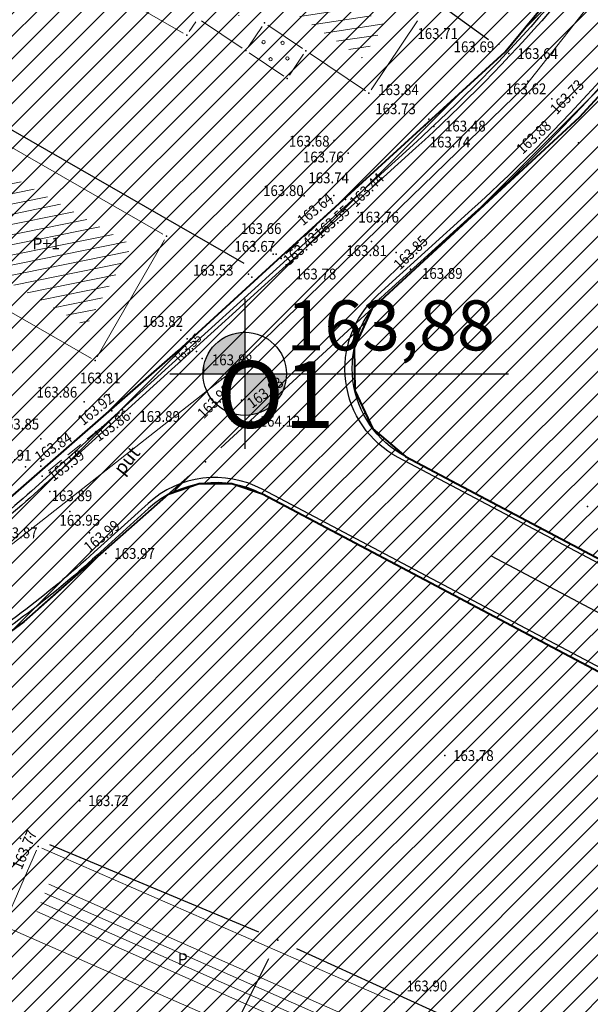
# Model space of a CAD drawing. Units: metres. Extents: x 7527566 to 7528516, y 4822616 to 4823507.
# Drawn here: x 7527989 to 7528024, y 4822966 to 4823025 of the extents above; entities that cross this region are included whole.
import ezdxf
from ezdxf.enums import TextEntityAlignment as Align

# ---------------------------------------------------------------- set-up
doc = ezdxf.new("R2010")
doc.units = ezdxf.units.M
doc.header["$LTSCALE"] = 0.5
doc.header["$PDSIZE"] = -0.01
doc.linetypes.add('CRTICE', pattern=[3, 2, -1])
for name, color, linetype in [('00 regulaciona linija', 5, 'REGULACIONA LINE'), ('101_Parcele_granice', 7, 'Continuous'), ('115_Katastarske_tacke', 7, 'Continuous'), ('116_Katastarske_tacke_objekti', 7, 'Continuous'), ('120_Detaljne_tacke', 7, 'Continuous'), ('130_Detaljne_konstruisane_tacke', 7, 'Continuous'), ('saobracaj sale', 7, 'Continuous')]:
    doc.layers.add(name, color=color, linetype=linetype)
for name, color, linetype, lineweight in [('104_Objekti_granice', 1, 'Continuous', 13), ('106_Objekti_srafure', 1, 'Continuous', 13), ('111_Kanalizacija', 32, 'Continuous', 13), ('121_Detaljne_tacke_kote', 32, 'Continuous', 13), ('124_Geo_tekst', 7, 'Continuous', 13), ('132_Propust', 4, 'CRTICE', 13), ('133_Spratnost', 7, 'Continuous', 13), ('NIVELACIJA ZVONKO', 7, 'Continuous', 30)]:
    doc.layers.add(name, color=color, linetype=linetype, lineweight=lineweight)
doc.layers.add('152_stanovanje_SRAFURA', color=7, linetype='Continuous', lineweight=30, true_color=0xf3e17c)
doc.styles.add('kote', font='geodet__.shx')
doc.styles.add('oznake', font='yusimc.shx')
doc.styles.add('style1', font='txt')
doc.linetypes.add('REGULACIONA LINE', pattern='A,10,-0.5,["RL",Standard,S=2,R=0,X=0,Y=0],-4', length=14.5)

# ---------------------------------------------------------------- blocks, each defined once
blk = doc.blocks.new('T1')
at = {"linetype": 'Continuous'}
blk.add_point((0, 0), dxfattribs=at)
blk.add_attdef('OZN-TAC', (0, 0), '', height=5)

msp = doc.modelspace()

# ---------------------------------------------------------------- hatches: boundary and pattern name
h = msp.add_hatch()
h.set_pattern_fill('ANSI31', color=254, scale=0.3)
h.set_pattern_definition([(45, (3000, 0), (-0.67351920908, 0.67351920908), [])])
h.paths.add_polyline_path([(7527972.68, 4823128.8), (7527970.94, 4823129.45), (7527964.53, 4823133.15), (7527962.872, 4823134.099), (7527951.04, 4823138.44), (7527947.07, 4823139.89), (7527946.255, 4823140.152, 0.073715), (7527937.696, 4823142.19), (7527933.94, 4823143.47), (7527919.58, 4823139.59), (7527914.31, 4823137.5), (7527900.83, 4823133.48), (7527884.87, 4823131.73), (7527871.55, 4823129.98), (7527859.81, 4823129.21), (7527849.05, 4823135.07), (7527851.85, 4823154.11), (7527856.36, 4823177.08), (7527861.63, 4823196.84), (7527864.99, 4823210), (7527865.8, 4823212.82), (7527872.93, 4823237.65), (7527875.68, 4823250.05), (7527880.32, 4823268.91), (7527882.9, 4823277.43), (7527921.19, 4823265.05), (7527940.2, 4823258.85), (7527953.18, 4823252.89), (7527965.18, 4823247.65), (7527979.2, 4823241.31), (7527995.48, 4823233.87), (7528001.01, 4823231.39), (7528002.4, 4823235.16), (7527996.93, 4823237.62), (7527941.39, 4823262.55), (7527928.51, 4823266.61), (7527883.95, 4823280.88), (7527886.54, 4823289.42), (7527889.04, 4823298.44), (7527893.24, 4823313.6), (7527903.37, 4823352.27), (7527908.71, 4823377.76), (7527899.273, 4823379.77), (7527896.69, 4823367.66), (7527894.5, 4823358.87), (7527891.91, 4823348.443), (7527889.97, 4823341.84), (7527886.58, 4823328.82), (7527883.234, 4823315.104), (7527879.887, 4823301.388), (7527874.1, 4823279.89), (7527869.541, 4823262.314), (7527869.311, 4823261.461), (7527868.111, 4823256.999), (7527863.55, 4823239.91), (7527860.82, 4823230.29), (7527858.98, 4823223.8), (7527858.09, 4823220.67), (7527852.88, 4823202.07), (7527851.8, 4823198.22), (7527846.53, 4823176.46), (7527841.8, 4823155.18), (7527839.76, 4823145.5), (7527838.24, 4823134.34), (7527836.6, 4823129), (7527835.821, 4823128.246), (7527832.683, 4823115.009), (7527829.91, 4823100.87), (7527826.94, 4823085.96), (7527824.46, 4823073.5), (7527823.81, 4823071.12), (7527819.014, 4823056.65), (7527813.888, 4823042.304), (7527810.686, 4823033.18), (7527806.161, 4823020.166), (7527802.808, 4823010.049), (7527803.36, 4823009.64), (7527797.93, 4822995.85), (7527796.52, 4822993.04), (7527795.38, 4822990.59), (7527788.89, 4822976.32), (7527785.49, 4822968.62), (7527782.68, 4822962.67), (7527781.44, 4822959.94), (7527772.12, 4822939.48), (7527769.89, 4822935.01), (7527766.58, 4822928.39), (7527770.19, 4822925.91), (7527771.08, 4822921.55), (7527775.39, 4822895.49), (7527779.43, 4822887.22), (7527786.88, 4822861.3), (7527791.82, 4822844.1), (7527792.37, 4822838.47), (7527791.93, 4822823.95), (7527792.48, 4822814.17), (7527789.26, 4822801.24), (7527779.78, 4822768.69), (7527770.569, 4822739.928), (7527781.68, 4822736.37), (7527791.29, 4822762.78), (7527793.72, 4822773.86), (7527798.37, 4822793.66), (7527799.901, 4822802.143), (7527802.74, 4822813.89), (7527803.32, 4822816.29), (7527803.96, 4822824.25), (7527803.49, 4822833.38), (7527802.92, 4822836.97), (7527800.48, 4822852.37), (7527798.87, 4822858.1), (7527797.2, 4822864.07), (7527792.72, 4822880.49), (7527792.73, 4822884.13), (7527794.2, 4822887.63), (7527798.33, 4822891.3), (7527803.55, 4822893.56), (7527806.89, 4822894.07), (7527823.27, 4822896.57), (7527831.266, 4822897.674, -0.033675), (7527877.295, 4822901.008), (7527947.082, 4822901.356), (7527975.744, 4822901.499), (7527983.896, 4822901.318), (7527998.74, 4822899.53), (7528003.95, 4822898.94), (7528023.51, 4822893.57, -0.141493), (7528033.166, 4822887.813), (7528062.948, 4822859.554, -0.028219), (7528068.592, 4822853.56), (7528081.005, 4822838.785, 0.060012), (7528089.215, 4822831.105), (7528089.99, 4822830.35), (7528101.15, 4822823.25), (7528124.92, 4822808.61), (7528135.673, 4822801.577), (7528145.66, 4822805.28), (7528153.82, 4822810.035), (7528140.082, 4822813.105), (7528140.714, 4822814.758), (7528136.978, 4822816.187), (7528135.22, 4822815.96), (7528131.13, 4822815.97), (7528123.98, 4822818.3), (7528120.79, 4822820.13), (7528108.93, 4822827.21), (7528107.87, 4822827.69), (7528099.32, 4822833.05), (7528094.64, 4822835.84), (7528089.31, 4822839.83), (7528084.71, 4822845.19), (7528073.951, 4822858.063), (7528070.951, 4822861.435), (7528067.766, 4822864.632), (7528056.479, 4822875.343), (7528045.191, 4822886.053), (7528044.68, 4822887.15), (7528039.89, 4822892.99), (7528038.46, 4822893.08), (7528032.87, 4822897.95), (7528027.58, 4822900.02), (7528022.315, 4822901.73), (7528014.31, 4822904.01), (7528007.96, 4822905.84), (7527996.81, 4822907.71), (7527984.31, 4822908.75), (7527978.82, 4822909.25), (7527973.34, 4822908.75), (7527963.39, 4822909), (7527958.31, 4822908.98), (7527954.915, 4822908.395), (7527931.381, 4822908.278), (7527929.266, 4822909.878), (7527928.095, 4822912.256), (7527928.115, 4822914.907), (7527929.615, 4822921.032), (7527931.975, 4822928.513), (7527937.3, 4822942.2), (7527943.76, 4822955), (7527948.93, 4822961.22), (7527952.51, 4822963.41), (7527978.86, 4822981.45), (7527989.59, 4822989.3), (7527998.252, 4822996.928), (7528000.101, 4822997.565), (7528002.056, 4822997.574), (7528003.91, 4822996.954), (7528026.857, 4822984.821), (7528043.426, 4822976.061), (7528040.622, 4822970.756), (7528045.042, 4822968.419), (7528050.758, 4822972.174), (7528054.325, 4822970.056), (7528066.323, 4822962.397), (7528077.294, 4822955.394), (7528081.867, 4822952.695), (7528087.584, 4822949.888), (7528098.637, 4822945.026), (7528114.031, 4822938.254), (7528120.064, 4822935.6), (7528121.52, 4822934.08), (7528121.456, 4822931.164), (7528124.834, 4822929.678), (7528126.24, 4822932.884), (7528131.864, 4822930.409), (7528134.06, 4822929.07), (7528134.36, 4822934.64), (7528134.31, 4822936.84), (7528129.955, 4822937.804), (7528128.659, 4822938.374), (7528130.068, 4822941.578), (7528126.407, 4822943.189), (7528126.105, 4822942.502), (7528124.584, 4822941.047), (7528122.48, 4822941.092), (7528090, 4822955.38), (7528085.809, 4822957.393), (7528080.522, 4822960.452), (7528071.66, 4822966.85), (7528056.6, 4822976.01), (7528052.609, 4822977.992), (7528032.542, 4822988.603), (7528012.476, 4822999.213), (7528010.52, 4823000.865), (7528009.431, 4823003.182), (7528009.407, 4823005.742), (7528010.452, 4823008.079), (7528022.9, 4823019.55), (7528024.466, 4823021.267), (7528031.268, 4823018.041), (7528033.411, 4823022.558), (7528027.99, 4823025.13), (7528029.615, 4823027.992), (7528031.068, 4823029.945), (7528032.476, 4823031.93), (7528039.602, 4823042.227), (7528041.109, 4823044.406), (7528044.237, 4823048.926), (7528047.01, 4823052.934), (7528051.173, 4823058.949), (7528052.08, 4823060.26), (7528052.88, 4823061.22), (7528063.74, 4823075.34), (7528065.75, 4823076.44), (7528073.89, 4823073.11), (7528085.96, 4823065.53), (7528085.7, 4823064.48), (7528095.38, 4823058.17), (7528110.88, 4823048.07), (7528115.442, 4823045.219), (7528118.715, 4823043.17), (7528121.816, 4823040.921), (7528124.485, 4823038.941), (7528128.62, 4823035.33), (7528136.587, 4823028.372), (7528136.59, 4823028.37), (7528147.1, 4823021.47), (7528148.54, 4823020.53), (7528154.16, 4823016.92), (7528165.63, 4823011.93), (7528169.88, 4823008.77), (7528172.42, 4823006.89), (7528181.74, 4823003.71), (7528192.069, 4823002.22), (7528201.68, 4823000.84), (7528204.142, 4823000.86), (7528212.234, 4823000.92), (7528222.454, 4823000.734), (7528225.718, 4823000.554), (7528228.96, 4823000.135), (7528239.53, 4822998.22), (7528249.76, 4822996.4), (7528251.263, 4822996.416), (7528268.532, 4822993.536), (7528269.88, 4822992.92), (7528279.32, 4823022.15), (7528274.99, 4823023.44), (7528273.48, 4823015.08), (7528272.19, 4823011.03), (7528270.88, 4823007.43), (7528268.599, 4823002.65), (7528263.907, 4823003.432), (7528263.594, 4823001.555), (7528261.787, 4823000.489), (7528254.017, 4823001.533), (7528241.943, 4823003.546), (7528229.865, 4823005.56), (7528227.888, 4823005.849), (7528225.78, 4823006.08), (7528222.554, 4823006.233), (7528204.659, 4823006.56), (7528201.909, 4823006.661), (7528199.167, 4823006.863), (7528178.71, 4823012.04), (7528168.31, 4823016.815), (7528148.529, 4823028.295), (7528140.812, 4823034.309), (7528127.87, 4823044.38), (7528119.78, 4823049.55), (7528111.5, 4823055.98), (7528105.37, 4823060.62), (7528100.58, 4823064.26), (7528092.42, 4823069.87), (7528090.57, 4823070.81), (7528078.35, 4823079.5), (7528073.622, 4823082.518), (7528072.829, 4823084.618), (7528077.73, 4823093.17), (7528078.53, 4823094.67), (7528092.52, 4823118.7), (7528101.51, 4823131.579), (7528102.94, 4823133.63), (7528103.8, 4823134.87), (7528108.51, 4823143.05), (7528111.68, 4823148.57), (7528119.57, 4823160.79), (7528125.98, 4823170.45), (7528129.42, 4823175.97), (7528133.99, 4823183.52), (7528134.84, 4823183.67), (7528142.89, 4823199.21), (7528148.739, 4823208.574), (7528142.85, 4823212.72), (7528141.1, 4823208.84), (7528130.4, 4823191.64), (7528125.83, 4823184), (7528120.95, 4823175.85), (7528116.38, 4823168.21), (7528106.55, 4823152.42), (7528097.74, 4823138.27), (7528094.89, 4823133.96), (7528089.73, 4823126.13), (7528085.03, 4823118.48), (7528073.74, 4823100.1), (7528064.864, 4823087.207, -0.278249), (7528059.545, 4823084.564), (7528046.467, 4823090.816), (7528026.603, 4823101.07), (7528019.23, 4823105.41), (7528012.2, 4823108.78), (7528004.44, 4823112.49), (7527996.66, 4823116.53), (7527986.12, 4823121.94), (7527985.08, 4823122.55)])
h.paths.add_polyline_path([(7527845.65, 4823117.27), (7527861.18, 4823120.64), (7527882.64, 4823124.32), (7527888.29, 4823125.22), (7527895.3, 4823126.27), (7527906.89, 4823128.07), (7527908.62, 4823126.91), (7527916.202, 4823132.218), (7527928.072, 4823135.773, -0.161537), (7527943.493, 4823135.321), (7527952.751, 4823131.945, -0.030327), (7527961.031, 4823128.344), (7528015.352, 4823100.688), (7528040.832, 4823087.535), (7528053.933, 4823080.554, -0.232873), (7528055.8, 4823075.829), (7528048.783, 4823065.025, 0.010594), (7528046.642, 4823062.066), (7528027.72, 4823034.722), (7528018.46, 4823023.49), (7528003.89, 4823010.17), (7527998.84, 4823005.56), (7527988.13, 4822996.19), (7527984.36, 4822992.89), (7527974.34, 4822986.8), (7527970.948, 4822984.741), (7527964.6, 4822981.348), (7527958.12, 4822978.36), (7527949, 4822973.3), (7527939.78, 4822962.18), (7527936, 4822956.48), (7527932.04, 4822946.63), (7527930.06, 4822941.2), (7527928.17, 4822935.46), (7527927.77, 4822934.94), (7527924.39, 4822923.5), (7527922.52, 4822917.16), (7527920.29, 4822911), (7527918.79, 4822909.65), (7527915.841, 4822908.2), (7527903.232, 4822908.137), (7527897.34, 4822908.28), (7527882.4, 4822908.23), (7527879.35, 4822908.22), (7527876.01, 4822908.21), (7527870.993, 4822907.92, 0.025196), (7527835.835, 4822905.34), (7527832.87, 4822905.08), (7527823.87, 4822904.28), (7527807.88, 4822901.63), (7527807.31, 4822901.54), (7527804.622, 4822900.998), (7527784.406, 4822898.156), (7527783.13, 4822901.42), (7527781.46, 4822907.66), (7527781.24, 4822911.18), (7527781.73, 4822923.42), (7527783.04, 4822931.88), (7527786.16, 4822945.02), (7527789.27, 4822953.04), (7527793.5, 4822961.75), (7527800.15, 4822975.47), (7527808.72, 4822995.59), (7527816.23, 4823014.38), (7527822.41, 4823033.69), (7527830.66, 4823053.01), (7527833.35, 4823067.91), (7527836.59, 4823077.72), (7527836.76, 4823078.47), (7527840.04, 4823093.29), (7527842.9, 4823105.5)], flags=16)
at = {"layer": '106_Objekti_srafure'}
h = msp.add_hatch(dxfattribs=at)
h.set_pattern_fill('LINE', color=256, scale=6, angle=8.55778, style=0)
h.set_pattern_definition([(8.557777778, (0, 0), (-0.089284003034, 0.593319784604), [])])
h.paths.add_polyline_path([(7528004.363, 4823029.533), (7528001.9, 4823026.051), (7528002.492, 4823025.652), (7528003.609, 4823027.311), (7528007.342, 4823024.799), (7528009.873, 4823023.097), (7528011.241, 4823025.131)])
h = msp.add_hatch(dxfattribs=at)
h.set_pattern_fill('LINE', color=256, scale=6, angle=11.47722, style=0)
h.set_pattern_definition([(11.477222222, (0, 0), (-0.1193870114, 0.58800233121), [])])
h.paths.add_polyline_path([(7527996.102, 4823011.875), (7527988.645, 4823016.153), (7527986.48, 4823012.379), (7527985.858, 4823011.295), (7527993.315, 4823007.017)])
h = msp.add_hatch(dxfattribs=at)
h.set_pattern_fill('LINE', color=256, scale=6, angle=336.18028, style=0)
h.set_pattern_definition([(336.180277778, (0, 0), (0.24231613066, 0.548892423725), [])])
h.paths.add_polyline_path([(7527991.217, 4822973.841), (7527990.336, 4822971.825), (7528008.941, 4822963.693), (7528009.822, 4822965.709)])
at = {"layer": '152_stanovanje_SRAFURA', "lineweight": 15}
h = msp.add_hatch(dxfattribs=at)
h.set_pattern_fill('ANSI31', color=256, scale=0.3, style=0)
h.set_pattern_definition([(45, (-1000, 0), (-0.67351920908, 0.67351920908), [])])
h.paths.add_polyline_path([(7528068.592, 4822853.56), (7528065.854, 4822856.637), (7528062.948, 4822859.554), (7528052.988, 4822869.006), (7528044.137, 4822877.404), (7528033.166, 4822887.813), (7528030.749, 4822890.011), (7528028.355, 4822891.601), (7528025.536, 4822892.923), (7528023.51, 4822893.57), (7528003.95, 4822898.94), (7527998.74, 4822899.53), (7527983.896, 4822901.318), (7527975.744, 4822901.499), (7527947.082, 4822901.356), (7527912.189, 4822901.182), (7527877.295, 4822901.008), (7527869.599, 4822900.883), (7527861.908, 4822900.586), (7527854.225, 4822900.116), (7527846.554, 4822899.474), (7527838.9, 4822898.659), (7527831.266, 4822897.674), (7527823.27, 4822896.57), (7527806.89, 4822894.07), (7527803.55, 4822893.56), (7527798.33, 4822891.3), (7527794.2, 4822887.63), (7527792.73, 4822884.13), (7527792.72, 4822880.49), (7527797.2, 4822864.07), (7527798.87, 4822858.1), (7527800.48, 4822852.37), (7527802.92, 4822836.971), (7527803.49, 4822833.38), (7527803.96, 4822824.25), (7527803.32, 4822816.29), (7527802.74, 4822813.89), (7527800.05, 4822802.76), (7527799.83, 4822801.75), (7527798.37, 4822793.66), (7527793.72, 4822773.86), (7527791.29, 4822762.78), (7527781.697, 4822736.416), (7527863.77, 4822726.82), (7527866.18, 4822773.96), (7527876.12, 4822773.59), (7527876.61, 4822790.2), (7527876.48, 4822804), (7527876.54, 4822816), (7527893.695, 4822817.729), (7527911.736, 4822819.548), (7527963.733, 4822824.789), (7527999.459, 4822828.39), (7528020.512, 4822830.512), (7528035.509, 4822832.033), (7528089.99, 4822830.35), (7528086.321, 4822833.405), (7528083.249, 4822836.3), (7528081.005, 4822838.785)])
h.paths.add_polyline_path([(7528240.93, 4823104.68), (7528267.19, 4823138.72), (7528266.739, 4823142.173), (7528266.739, 4823142.173), (7528255.191, 4823148.689), (7528219.368, 4823169.27), (7528201.376, 4823179.925), (7528201.652, 4823180.682), (7528185.302, 4823189.636), (7528168.792, 4823198.048), (7528165.394, 4823199.928), (7528163.384, 4823200.971), (7528148.737, 4823208.571), (7528142.89, 4823199.21), (7528134.84, 4823183.67), (7528133.99, 4823183.52), (7528129.42, 4823175.97), (7528125.98, 4823170.45), (7528119.57, 4823160.79), (7528111.68, 4823148.57), (7528108.51, 4823143.05), (7528103.8, 4823134.87), (7528102.94, 4823133.63), (7528101.51, 4823131.579), (7528092.52, 4823118.7), (7528078.53, 4823094.67), (7528077.73, 4823093.17), (7528073.003, 4823084.922), (7528073.181, 4823083.685), (7528073.622, 4823082.518), (7528078.35, 4823079.5), (7528090.57, 4823070.81), (7528092.42, 4823069.87), (7528100.58, 4823064.26), (7528105.37, 4823060.62), (7528111.5, 4823055.98), (7528119.78, 4823049.55), (7528127.87, 4823044.38), (7528140.812, 4823034.309), (7528148.529, 4823028.295), (7528168.31, 4823016.815), (7528178.71, 4823012.04), (7528179.08, 4823015.87), (7528181.36, 4823018.03), (7528184.76, 4823022.38), (7528189.02, 4823026.82), (7528208.45, 4823054.26), (7528213.63, 4823064.08), (7528228.77, 4823088.55)])
h.paths.add_polyline_path([(7528116.38, 4823168.21), (7528120.95, 4823175.85), (7528125.83, 4823184), (7528130.4, 4823191.64), (7528141.1, 4823208.84), (7528142.85, 4823212.72), (7528105.17, 4823233.76), (7528086.87, 4823243.71), (7528080.85, 4823246.99), (7528068.01, 4823253.97), (7528058.17, 4823257.24), (7528040.04, 4823272.73), (7528035.71, 4823278.95), (7528028.31, 4823285.69), (7528023.42, 4823290.35), (7528018.17, 4823295.35), (7528010.59, 4823302.58), (7528003.24, 4823309.58), (7527998.34, 4823314.25), (7527988.42, 4823323.7), (7527980.13, 4823331.61), (7527977.53, 4823334.2), (7527954.21, 4823357.44), (7527947.05, 4823365.28), (7527938.84, 4823373.01), (7527928.54, 4823381.78), (7527924.32, 4823382.78), (7527908.71, 4823377.76), (7527903.37, 4823352.27), (7527893.24, 4823313.6), (7527889.04, 4823298.44), (7527886.54, 4823289.42), (7527883.95, 4823280.88), (7527928.51, 4823266.61), (7527941.39, 4823262.55), (7527996.928, 4823237.621), (7528002.4, 4823235.16), (7528001.01, 4823231.39), (7527995.48, 4823233.87), (7527979.2, 4823241.31), (7527965.18, 4823247.65), (7527953.18, 4823252.89), (7527940.2, 4823258.85), (7527921.19, 4823265.05), (7527882.9, 4823277.43), (7527880.32, 4823268.91), (7527875.68, 4823250.05), (7527872.93, 4823237.65), (7527865.8, 4823212.82), (7527864.99, 4823210), (7527861.63, 4823196.84), (7527861.186, 4823196.172), (7527859.544, 4823190.086), (7527856.36, 4823177.08), (7527851.85, 4823154.11), (7527849.05, 4823135.07), (7527859.81, 4823129.21), (7527871.55, 4823129.98), (7527884.87, 4823131.73), (7527900.83, 4823133.48), (7527914.31, 4823137.5), (7527919.58, 4823139.59), (7527933.94, 4823143.47), (7527937.97, 4823143.12), (7527938.35, 4823142.06), (7527942.56, 4823141.34), (7527947.07, 4823139.89), (7527951.04, 4823138.44), (7527962.87, 4823134.1), (7527964.53, 4823133.15), (7527970.94, 4823129.45), (7527972.68, 4823128.8), (7527985.08, 4823122.55), (7527986.12, 4823121.94), (7527996.66, 4823116.53), (7528004.44, 4823112.49), (7528012.2, 4823108.78), (7528019.23, 4823105.41), (7528026.603, 4823101.07), (7528032.702, 4823097.922), (7528046.466, 4823090.817), (7528059.545, 4823084.563), (7528062.384, 4823085.056), (7528064.627, 4823086.864), (7528069.184, 4823093.482), (7528073.74, 4823100.1), (7528085.03, 4823118.48), (7528089.73, 4823126.13), (7528094.89, 4823133.96), (7528097.74, 4823138.27), (7528106.55, 4823152.42)])
h.paths.add_polyline_path([(7528055.8, 4823075.829), (7528055.417, 4823078.409), (7528053.933, 4823080.554), (7528037.67, 4823089.22), (7528015.152, 4823100.79), (7527996.392, 4823110.341), (7527992.21, 4823112.32), (7527983.85, 4823116.83), (7527968.038, 4823124.776), (7527961.031, 4823128.344), (7527956.945, 4823130.27), (7527952.751, 4823131.945), (7527948.122, 4823133.633), (7527943.493, 4823135.321), (7527942.378, 4823135.697), (7527940.483, 4823136.204), (7527937.385, 4823136.696), (7527934.25, 4823136.788), (7527931.128, 4823136.479), (7527928.072, 4823135.773), (7527922.137, 4823133.996), (7527916.203, 4823132.218), (7527908.62, 4823126.91), (7527906.89, 4823128.07), (7527895.3, 4823126.27), (7527888.29, 4823125.22), (7527882.977, 4823124.372), (7527875.769, 4823123.142), (7527861.18, 4823120.64), (7527845.65, 4823117.27), (7527842.9, 4823105.498), (7527840.04, 4823093.29), (7527836.76, 4823078.47), (7527836.602, 4823077.757), (7527833.35, 4823067.91), (7527830.66, 4823053.01), (7527822.41, 4823033.69), (7527816.23, 4823014.38), (7527808.72, 4822995.59), (7527800.15, 4822975.47), (7527793.499, 4822961.748), (7527789.27, 4822953.04), (7527786.16, 4822945.02), (7527783.04, 4822931.88), (7527781.73, 4822923.42), (7527781.24, 4822911.18), (7527781.46, 4822907.66), (7527783.13, 4822901.42), (7527784.406, 4822898.156), (7527794.514, 4822899.577), (7527804.619, 4822900.997), (7527807.31, 4822901.54), (7527807.88, 4822901.63), (7527823.87, 4822904.28), (7527832.87, 4822905.08), (7527841.674, 4822906.016), (7527847.523, 4822906.593), (7527853.381, 4822907.073), (7527859.247, 4822907.454), (7527865.118, 4822907.737), (7527870.992, 4822907.92), (7527876.01, 4822908.21), (7527879.349, 4822908.22), (7527882.4, 4822908.23), (7527897.34, 4822908.28), (7527915.841, 4822908.2), (7527918.79, 4822909.65), (7527920.29, 4822911), (7527922.52, 4822917.16), (7527924.39, 4822923.5), (7527927.772, 4822934.856), (7527928.17, 4822935.46), (7527932.04, 4822946.63), (7527936, 4822956.48), (7527939.78, 4822962.18), (7527949, 4822973.3), (7527958.12, 4822978.36), (7527964.6, 4822981.348), (7527970.89, 4822984.71), (7527974.34, 4822986.8), (7527984.36, 4822992.89), (7527988.131, 4822996.191), (7527998.84, 4823005.56), (7528003.888, 4823010.169), (7528018.46, 4823023.49), (7528027.954, 4823035.06), (7528037.302, 4823048.569), (7528046.65, 4823062.079), (7528048.783, 4823065.025)])
h.paths.add_polyline_path([(7528027.99, 4823025.13), (7528033.411, 4823022.558), (7528031.268, 4823018.041), (7528024.466, 4823021.267), (7528022.9, 4823019.55), (7528010.452, 4823008.079), (7528009.407, 4823005.742), (7528009.431, 4823003.182), (7528010.52, 4823000.865), (7528012.476, 4822999.213), (7528052.609, 4822977.992), (7528056.6, 4822976.01), (7528071.66, 4822966.85), (7528080.522, 4822960.452), (7528085.809, 4822957.393), (7528090, 4822955.38), (7528122.48, 4822941.092), (7528124.584, 4822941.047), (7528126.105, 4822942.502), (7528126.407, 4822943.189), (7528130.068, 4822941.578), (7528128.659, 4822938.374), (7528129.955, 4822937.804), (7528134.31, 4822936.84), (7528136.88, 4822942.43), (7528139.09, 4822941.42), (7528144.4, 4822937.14), (7528152.21, 4822960.03), (7528154.76, 4822963.27), (7528162.22, 4822973.26), (7528167.68, 4822981.02), (7528169.69, 4822979.25), (7528178.3, 4822975.59), (7528191.877, 4823002.248), (7528181.74, 4823003.71), (7528172.42, 4823006.89), (7528169.88, 4823008.77), (7528165.63, 4823011.93), (7528154.16, 4823016.92), (7528148.54, 4823020.53), (7528147.1, 4823021.47), (7528136.59, 4823028.37), (7528135.922, 4823028.809), (7528135.968, 4823028.912), (7528128.62, 4823035.33), (7528124.485, 4823038.941), (7528121.816, 4823040.921), (7528118.715, 4823043.17), (7528115.442, 4823045.219), (7528110.88, 4823048.07), (7528095.38, 4823058.17), (7528085.7, 4823064.48), (7528085.96, 4823065.53), (7528073.89, 4823073.11), (7528065.75, 4823076.44), (7528063.74, 4823075.34), (7528052.88, 4823061.22), (7528052.08, 4823060.26), (7528051.173, 4823058.949), (7528047.01, 4823052.934), (7528044.237, 4823048.926), (7528041.109, 4823044.406), (7528039.602, 4823042.227), (7528032.476, 4823031.93), (7528031.068, 4823029.945), (7528029.615, 4823027.992)])
h.paths.add_polyline_path([(7528050.758, 4822972.174), (7528045.042, 4822968.419), (7528040.622, 4822970.756), (7528043.426, 4822976.061), (7528003.91, 4822996.954), (7528002.056, 4822997.574), (7528000.101, 4822997.565), (7527998.252, 4822996.928), (7527989.59, 4822989.3), (7527978.86, 4822981.45), (7527952.51, 4822963.41), (7527948.93, 4822961.22), (7527943.76, 4822955), (7527937.3, 4822942.2), (7527931.975, 4822928.513), (7527929.615, 4822921.032), (7527928.115, 4822914.907), (7527928.095, 4822912.256), (7527929.266, 4822909.878), (7527931.381, 4822908.278), (7527954.915, 4822908.395), (7527958.31, 4822908.98), (7527963.39, 4822909), (7527973.34, 4822908.75), (7527978.82, 4822909.25), (7527984.31, 4822908.75), (7527996.81, 4822907.71), (7528007.96, 4822905.84), (7528014.31, 4822904.01), (7528022.315, 4822901.73), (7528027.58, 4822900.02), (7528032.87, 4822897.95), (7528038.46, 4822893.08), (7528039.89, 4822892.99), (7528044.68, 4822887.15), (7528045.191, 4822886.053), (7528067.766, 4822864.632), (7528070.951, 4822861.435), (7528073.951, 4822858.063), (7528084.71, 4822845.19), (7528089.31, 4822839.83), (7528094.64, 4822835.84), (7528101.82, 4822845.14), (7528121.777, 4822875.895), (7528125.107, 4822882.155), (7528128.31, 4822889.81), (7528130.52, 4822893.29), (7528130.23, 4822916.21), (7528131.71, 4822924.9), (7528134.06, 4822929.07), (7528131.864, 4822930.409), (7528126.24, 4822932.884), (7528124.834, 4822929.678), (7528121.172, 4822931.289), (7528121.473, 4822931.916), (7528121.52, 4822934.08), (7528120.064, 4822935.6), (7528087.584, 4822949.888), (7528081.867, 4822952.695), (7528077.294, 4822955.394), (7528054.325, 4822970.056)])
at = {"layer": 'NIVELACIJA ZVONKO'}
h = msp.add_hatch(dxfattribs=at)
h.set_pattern_fill('ANGLE', color=256)
h.set_pattern_definition([(0, (-712.012, -85.692), (0, 6.985), [5.08, -1.905]), (90, (-712.012, -85.692), (-6.985, 4e-16), [5.08, -1.905])])
h.paths.add_polyline_path([(7528002.838, 4823006.674, 0.414214), (7528000.338, 4823004.174), (7528002.838, 4823004.174)])
h.paths.add_polyline_path([(7528002.838, 4823004.174), (7528002.838, 4823001.674, 0.414214), (7528005.338, 4823004.174)])
h = msp.add_hatch(color=256, dxfattribs=at)
h.dxf.hatch_style = 1
h.paths.add_polyline_path([(7528002.838, 4823006.674, 0.414214), (7528000.338, 4823004.174), (7528002.838, 4823004.174)])
h.paths.add_polyline_path([(7528002.838, 4823004.174), (7528002.838, 4823001.674, 0.414214), (7528005.338, 4823004.174)])

# ---------------------------------------------------------------- linework, layer by layer
at = {"layer": '00 regulaciona linija', "color": 5, "lineweight": 40}
msp.add_lwpolyline([(7527939.78, 4822962.18), (7527949, 4822973.3), (7527958.12, 4822978.36), (7527964.6, 4822981.348), (7527970.89, 4822984.71), (7527971.49, 4822985.07), (7527974.34, 4822986.8), (7527984.36, 4822992.89), (7527988.13, 4822996.19), (7527998.84, 4823005.56), (7528003.89, 4823010.17), (7528018.46, 4823023.49), (7528027.713, 4823034.714), (7528027.954, 4823035.06), (7528046.65, 4823062.079, -0.010552), (7528048.783, 4823065.025), (7528055.8, 4823075.829, 0.232873), (7528053.933, 4823080.554), (7528040.832, 4823087.535)], format="xyb", dxfattribs=at)
for points in [[(7528029.615, 4823027.992), (7528027.99, 4823025.13), (7528033.411, 4823022.558), (7528031.268, 4823018.041), (7528024.466, 4823021.267), (7528022.9, 4823019.55), (7528010.452, 4823008.079), (7528009.407, 4823005.742), (7528009.431, 4823003.182), (7528010.52, 4823000.865), (7528012.476, 4822999.213), (7528032.542, 4822988.603), (7528052.609, 4822977.992), (7528056.6, 4822976.01), (7528071.66, 4822966.85)], [(7528066.323, 4822962.397), (7528054.325, 4822970.056), (7528050.758, 4822972.174), (7528045.042, 4822968.419), (7528040.622, 4822970.756), (7528043.426, 4822976.061), (7528026.857, 4822984.821), (7528003.91, 4822996.954), (7528002.056, 4822997.574), (7528000.101, 4822997.565), (7527998.252, 4822996.928), (7527989.59, 4822989.3), (7527978.86, 4822981.45), (7527952.51, 4822963.41)]]:
    msp.add_lwpolyline(points, dxfattribs=at)
at = {"layer": '101_Parcele_granice', "linetype": 'Continuous'}
for p, q in [((7528002.806, 4823010.792), (7527908.334, 4823065.018)), ((7528019.255, 4823024.454, 0.2), (7528030.905, 4823038.586, 0.2)), ((7528008.617, 4823030.72, 0.2), (7528017.453, 4823024.23, 0.2)), ((7528004.813, 4823011.013, 0.013), (7528017.537, 4823022.647, 0.187)), ((7528021.981, 4823018.703, 0.192), (7528001.399, 4822999.737, 0.008)), ((7527999.763, 4823006.403), (7528002.967, 4823009.327)), ((7527989.071, 4822997.013), (7527997.899, 4823004.737)), ((7527999.542, 4822998.064, -0.034), (7527990.528, 4822990.126, -0.366)), ((7528003.677, 4822970.672, 0.2), (7527991.143, 4822975.908, 0.2)), ((7528029.682, 4822958.868, 0.009), (7528005.968, 4822969.672, 0.191)), ((7528004.267, 4822969.074, 0.2), (7527993.043, 4822946.816, 0.2))]:
    msp.add_line(p, q, dxfattribs=at)
at = {"layer": '104_Objekti_granice'}
for p, q in [((7527992.664, 4823028.348, 163.757), (7527999.151, 4823024.624, 163.838)), ((7527999.507, 4823024.707, 163.838), (7527999.898, 4823025.288, 163.838)), ((7528002.692, 4823023.709, 163.838), (7528000.245, 4823025.356, 163.838)), ((7528003.877, 4823025.022, 163.838), (7528003.039, 4823023.777, 163.838)), ((7528006.298, 4823023.694, 163.838), (7528004.223, 4823025.09, 163.838)), ((7528013.203, 4823025.359, 163.82), (7528010.42, 4823021.222, 163.838)), ((7528003.107, 4823023.43, 163.838), (7528005.181, 4823022.035, 163.838)), ((7528005.528, 4823022.103, 163.838), (7528006.366, 4823023.347, 163.838)), ((7528010.073, 4823021.154, 163.838), (7528006.713, 4823023.415, 163.838)), ((7527988.307, 4823018.076), (7527997.933, 4823012.554)), ((7527998.026, 4823012.213), (7527993.994, 4823005.187)), ((7527993.653, 4823005.094), (7527984.027, 4823010.616)), ((7527988.461, 4822971.28, 163.769), (7527990.343, 4822975.587, 163.769)), ((7527990.673, 4822975.716, 163.769), (7528011.568, 4822966.583, 163.898)), ((7528009.486, 4822961.818, 163.898), (7527988.59, 4822970.951, 163.769))]:
    msp.add_line(p, q, dxfattribs=at)
at = {"layer": '106_Objekti_srafure'}
for centre in [(7528003.966, 4823024.079), (7528005.103, 4823024.029), (7528005.393, 4823023.104), (7528004.389, 4823023.048)]:
    msp.add_circle(centre, 0.1, dxfattribs=at)
at = {"layer": '111_Kanalizacija'}
msp.add_lwpolyline([(7527921.966, 4822904.735), (7527928.451, 4822928.026), (7527938.215, 4822951.536), (7527955.154, 4822970.932), (7527976.768, 4822984.459), (7528001.893, 4823004.2), (7528019.673, 4823021.446), (7528034.859, 4823040.706), (7528049.579, 4823061.772), (7528064.835, 4823080.874)], dxfattribs=at)
at = {"layer": '120_Detaljne_tacke'}
for p in [(7528018.077, 4823023.952, 163.689), (7528018.682, 4823023.389, 163.643), (7528019.809, 4823021.729, 163.625), (7528010.28, 4823021.015, 163.838), (7528021.252, 4823020.675, 163.726), (7528013.658, 4823019.071, 163.48), (7528013.872, 4823019.461, 163.725), (7528014.185, 4823019.021, 163.738), (7528008.19, 4823018.177, 163.679), (7528021.092, 4823018.28, 163.884), (7528022.848, 4823018.039, 163.731), (7528009.039, 4823017.423, 163.757), (7528006.392, 4823014.862, 163.804), (7528008.106, 4823014.418, 163.637), (7528008.187, 4823014.884, 163.742), (7528008.412, 4823014.309, 163.55), (7528008.872, 4823014.634, 163.443), (7528008.753, 4823013.926, 163.649), (7528009.649, 4823013.864, 163.76), (7528004.569, 4823012.049, 163.663), (7528010.448, 4823012.116, 163.808), (7528004.712, 4823011.362, 163.688), (7528011.909, 4823011.454, 163.847), (7528004.539, 4823011.349, 163.667), (7528005.021, 4823011.1, 163.428), (7528005.325, 4823010.719, 163.779), (7528012.768, 4823010.454, 163.893), (7528003.062, 4823010.164, 163.528), (7528003.255, 4823009.979, 163.525), (7527999.007, 4823006.79, 163.818), (7527999.392, 4823006.268, 163.874), (7527999.884, 4823006.105, 163.554), (7527999.937, 4823005.522, 163.875), (7528000.293, 4823005.103, 163.89), (7528001.433, 4823003.845, 163.904), (7527993.209, 4823002.5, 163.859), (7527994.713, 4823002.935, 163.808), (7528002.643, 4823002.593, 163.93), (7527994.856, 4823001.959, 163.92), (7527995.509, 4823002.015, 163.856), (7527995.971, 4823001.793, 163.888), (7528003.233, 4823001.33, 164.115), (7527990.616, 4823000.267, 163.848), (7527989.696, 4822998.589, 163.91), (7527990.604, 4822998.625, 163.841), (7527990.697, 4822998.037, 163.591), (7527990.822, 4822997.531, 163.888), (7527991.142, 4822997.118, 163.957), (7528023.391, 4822996.205, 163.704), (7527992.341, 4822995.921, 163.951), (7527993.534, 4822994.627, 163.991), (7527994.511, 4822993.395, 163.972), (7528014.831, 4822981.269, 163.777), (7527992.946, 4822978.561, 163.723), (7527990.444, 4822975.816, 163.769), (7528011.797, 4822966.483, 163.898), (7528012.282, 4822967.014, 163.919)]:
    msp.add_point(p, dxfattribs=at)
at = {"layer": '130_Detaljne_konstruisane_tacke'}
for p in [(7528004.016, 4823025.229, 163.838), (7527999.367, 4823024.5, 163.838), (7528002.9, 4823023.57, 163.838), (7528006.505, 4823023.555, 163.838), (7528005.389, 4823021.895, 163.838)]:
    msp.add_point(p, dxfattribs=at)
at = {"layer": '132_Propust'}
for p, q in [((7528008.23, 4823014.138, 163.55), (7528005.202, 4823011.272, 163.428)), ((7527995.316, 4823001.855, 163.856), (7527990.889, 4822998.196, 163.591))]:
    msp.add_line(p, q, dxfattribs=at)
at = {"layer": 'NIVELACIJA ZVONKO'}
for p, q in [((7528002.838, 4823008.674), (7528002.838, 4822999.674)), ((7527998.338, 4823004.174), (7528018.645, 4823004.174)), ((7528017.614, 4822993.261), (7528047.063, 4822977.668))]:
    msp.add_line(p, q, dxfattribs=at)
msp.add_circle((7528002.838, 4823004.174), 2.5, dxfattribs=at)
at = {"layer": 'saobracaj sale'}
for points in [[(7527893.729, 4823126.352, 0.037065), (7527904.646, 4823128.758), (7527928.072, 4823135.773, -0.161537), (7527943.493, 4823135.321), (7527952.751, 4823131.945, -0.030327), (7527961.031, 4823128.344), (7528015.152, 4823100.79, -0.001404), (7528015.552, 4823100.585), (7528052.706, 4823081.405, -0.464519), (7528054.663, 4823072.838), (7528048.644, 4823064.841, 0.009964), (7528046.65, 4823062.079), (7528027.954, 4823035.06, -0.05716), (7528012.935, 4823017.919), (7527990.284, 4822997.358, -0.043755), (7527981.938, 4822991.018), (7527952.855, 4822972.697, 0.160762), (7527934.704, 4822950.696), (7527926.849, 4822930.507, 0.03272), (7527924.273, 4822922.341), (7527921.761, 4822912.084, -0.230323), (7527918.547, 4822908.214), (7527877.261, 4822908.008, 0.033675)], [(7527893.729, 4823126.352, 0.037065), (7527904.646, 4823128.758), (7527928.072, 4823135.773, -0.161537), (7527943.493, 4823135.321), (7527952.751, 4823131.945, -0.030327), (7527961.031, 4823128.344), (7528015.152, 4823100.79, -0.001404), (7528015.552, 4823100.585), (7528052.706, 4823081.405, -0.464519), (7528054.663, 4823072.838), (7528048.644, 4823064.841, 0.009964), (7528046.65, 4823062.079), (7528027.954, 4823035.06, -0.05716), (7528012.935, 4823017.919), (7527990.284, 4822997.358, -0.043755), (7527981.938, 4822991.018), (7527952.855, 4822972.697, 0.160762), (7527934.704, 4822950.696), (7527926.849, 4822930.507, 0.03272), (7527924.273, 4822922.341), (7527921.761, 4822912.084, -0.230323), (7527918.547, 4822908.214), (7527877.261, 4822908.008, 0.033675)], [(7527893.729, 4823126.352, 0.037065), (7527904.646, 4823128.758), (7527928.072, 4823135.773, -0.161537), (7527943.493, 4823135.321), (7527952.751, 4823131.945, -0.030327), (7527961.031, 4823128.344), (7528015.152, 4823100.79, -0.001404), (7528015.552, 4823100.585), (7528052.706, 4823081.405, -0.464519), (7528054.663, 4823072.838), (7528048.644, 4823064.841, 0.009964), (7528046.65, 4823062.079), (7528027.954, 4823035.06, -0.05716), (7528012.935, 4823017.919), (7527990.284, 4822997.358, -0.043755), (7527981.938, 4822991.018), (7527952.855, 4822972.697, 0.160762), (7527934.704, 4822950.696), (7527926.849, 4822930.507, 0.03272), (7527924.273, 4822922.341), (7527921.761, 4822912.084, -0.230323), (7527918.547, 4822908.214), (7527877.261, 4822908.008, 0.033675)], [(7527893.694, 4823126.6, 0.037065), (7527904.574, 4823128.997), (7527928, 4823136.012, -0.161537), (7527943.579, 4823135.555), (7527952.836, 4823132.18, -0.030327), (7527961.144, 4823128.566), (7528015.266, 4823101.012, -0.001404), (7528015.667, 4823100.807), (7528052.821, 4823081.628, -0.464519), (7528054.863, 4823072.688), (7528048.844, 4823064.691, 0.009964), (7528046.856, 4823061.936), (7528028.159, 4823034.918, -0.05716), (7528013.103, 4823017.734), (7527990.452, 4822997.173, -0.043755), (7527982.071, 4822990.807), (7527952.988, 4822972.485, 0.160762), (7527934.937, 4822950.606), (7527927.082, 4822930.417, 0.03272), (7527924.516, 4822922.281), (7527922.004, 4822912.025, -0.344093), (7527916.206, 4822907.452), (7527877.264, 4822907.258, 0.033675)], [(7527893.694, 4823126.6, 0.037065), (7527904.574, 4823128.997), (7527928, 4823136.012, -0.161537), (7527943.579, 4823135.555), (7527952.836, 4823132.18, -0.030327), (7527961.144, 4823128.566), (7528015.266, 4823101.012, -0.001404), (7528015.667, 4823100.807), (7528052.821, 4823081.628, -0.464519), (7528054.863, 4823072.688), (7528048.844, 4823064.691, 0.009964), (7528046.856, 4823061.936), (7528028.159, 4823034.918, -0.05716), (7528013.103, 4823017.734), (7527990.452, 4822997.173, -0.043755), (7527982.071, 4822990.807), (7527952.988, 4822972.485, 0.160762), (7527934.937, 4822950.606), (7527927.082, 4822930.417, 0.03272), (7527924.516, 4822922.281), (7527922.004, 4822912.025, -0.344093), (7527916.206, 4822907.452), (7527877.264, 4822907.258, 0.033675)], [(7527893.694, 4823126.6, 0.037065), (7527904.574, 4823128.997), (7527928, 4823136.012, -0.161537), (7527943.579, 4823135.555), (7527952.836, 4823132.18, -0.030327), (7527961.144, 4823128.566), (7528015.266, 4823101.012, -0.001404), (7528015.667, 4823100.807), (7528052.821, 4823081.628, -0.464519), (7528054.863, 4823072.688), (7528048.844, 4823064.691, 0.009964), (7528046.856, 4823061.936), (7528028.159, 4823034.918, -0.05716), (7528013.103, 4823017.734), (7527990.452, 4822997.173, -0.043755), (7527982.071, 4822990.807), (7527952.988, 4822972.485, 0.160762), (7527934.937, 4822950.606), (7527927.082, 4822930.417, 0.03272), (7527924.516, 4822922.281), (7527922.004, 4822912.025, -0.344093), (7527916.206, 4822907.452), (7527877.264, 4822907.258, 0.033675)], [(7528122.38, 4822940.863), (7528089.9, 4822955.151, -0.038448), (7528080.387, 4822960.241), (7528057.419, 4822974.903, 0.020444), (7528052.492, 4822977.771), (7528012.044, 4822999.158, -0.520018), (7528010.815, 4823008.905), (7528016.463, 4823014.032, 0.05716), (7528032.271, 4823032.072), (7528050.967, 4823059.091, -0.009964), (7528052.839, 4823061.684), (7528063.211, 4823075.466, -0.398504), (7528071.35, 4823076.839), (7528095.385, 4823060.702, -0.011705), (7528099.009, 4823058.144), (7528141.075, 4823026.95, 0.027889), (7528146.219, 4823023.564), (7528165.942, 4823012.099, 0.127757), (7528204.563, 4823001.31), (7528222.458, 4823000.984, -0.036757), (7528229.001, 4823000.382), (7528270.078, 4822993.532)], [(7528122.38, 4822940.863), (7528089.9, 4822955.151, -0.038448), (7528080.387, 4822960.241), (7528057.419, 4822974.903, 0.020444), (7528052.492, 4822977.771), (7528012.044, 4822999.158, -0.520018), (7528010.815, 4823008.905), (7528016.463, 4823014.032, 0.05716), (7528032.271, 4823032.072), (7528050.967, 4823059.091, -0.009964), (7528052.839, 4823061.684), (7528063.211, 4823075.466, -0.398504), (7528071.35, 4823076.839), (7528095.385, 4823060.702, -0.011705), (7528099.009, 4823058.144), (7528141.075, 4823026.95, 0.027889), (7528146.219, 4823023.564), (7528165.942, 4823012.099, 0.127757), (7528204.563, 4823001.31), (7528222.458, 4823000.984, -0.036757), (7528229.001, 4823000.382), (7528270.078, 4822993.532)], [(7528122.38, 4822940.863), (7528089.9, 4822955.151, -0.038448), (7528080.387, 4822960.241), (7528057.419, 4822974.903, 0.020444), (7528052.492, 4822977.771), (7528012.044, 4822999.158, -0.520018), (7528010.815, 4823008.905), (7528016.463, 4823014.032, 0.05716), (7528032.271, 4823032.072), (7528050.967, 4823059.091, -0.009964), (7528052.839, 4823061.684), (7528063.211, 4823075.466, -0.398504), (7528071.35, 4823076.839), (7528095.385, 4823060.702, -0.011705), (7528099.009, 4823058.144), (7528141.075, 4823026.95, 0.027889), (7528146.219, 4823023.564), (7528165.942, 4823012.099, 0.127757), (7528204.563, 4823001.31), (7528222.458, 4823000.984, -0.036757), (7528229.001, 4823000.382), (7528270.078, 4822993.532)], [(7528122.48, 4822941.092), (7528090, 4822955.38, -0.038448), (7528080.522, 4822960.452), (7528057.554, 4822975.113, 0.020444), (7528052.609, 4822977.992), (7528012.476, 4822999.213, -0.520018), (7528011.247, 4823008.96), (7528016.631, 4823013.847, 0.05716), (7528032.476, 4823031.93), (7528051.173, 4823058.949, -0.009964), (7528053.039, 4823061.534), (7528063.411, 4823075.315, -0.398504), (7528071.21, 4823076.631), (7528095.246, 4823060.495, -0.011705), (7528098.86, 4823057.944), (7528140.926, 4823026.75, 0.027889), (7528146.093, 4823023.347), (7528165.816, 4823011.883, 0.127757), (7528204.558, 4823001.061), (7528222.454, 4823000.734, -0.036757), (7528228.96, 4823000.135), (7528270, 4822993.292)], [(7528122.48, 4822941.092), (7528090, 4822955.38, -0.038448), (7528080.522, 4822960.452), (7528057.554, 4822975.113, 0.020444), (7528052.609, 4822977.992), (7528012.476, 4822999.213, -0.520018), (7528011.247, 4823008.96), (7528016.631, 4823013.847, 0.05716), (7528032.476, 4823031.93), (7528051.173, 4823058.949, -0.009964), (7528053.039, 4823061.534), (7528063.411, 4823075.315, -0.398504), (7528071.21, 4823076.631), (7528095.246, 4823060.495, -0.011705), (7528098.86, 4823057.944), (7528140.926, 4823026.75, 0.027889), (7528146.093, 4823023.347), (7528165.816, 4823011.883, 0.127757), (7528204.558, 4823001.061), (7528222.454, 4823000.734, -0.036757), (7528228.96, 4823000.135), (7528270, 4822993.292)], [(7528120.165, 4822935.829), (7528087.685, 4822950.117, -0.038448), (7528077.428, 4822955.605), (7528054.46, 4822970.267, 0.020444), (7528049.921, 4822972.909), (7528003.872, 4822997.257, 0.315774), (7527997.035, 4822996.396), (7527993.813, 4822993.471, -0.043755), (7527984.736, 4822986.576), (7527955.654, 4822968.255, 0.160762), (7527939.597, 4822948.793), (7527931.742, 4822928.604, 0.03272), (7527929.372, 4822921.092), (7527927.872, 4822914.967, 0.487992), (7527933.73, 4822907.539), (7527975.713, 4822907.749, -0.068353), (7528017.868, 4822902.173), (7528022.116, 4822901.006, -0.123411), (7528037.468, 4822892.347), (7528067.25, 4822864.088, -0.028219), (7528073.377, 4822857.58), (7528085.791, 4822842.806, 0.081029), (7528095.739, 4822834.25), (7528116.974, 4822821.271, 0.045847)], [(7528120.165, 4822935.829), (7528087.685, 4822950.117, -0.038448), (7528077.428, 4822955.605), (7528054.46, 4822970.267, 0.020444), (7528049.921, 4822972.909), (7528003.872, 4822997.257, 0.315774), (7527997.035, 4822996.396), (7527993.813, 4822993.471, -0.043755), (7527984.736, 4822986.576), (7527955.654, 4822968.255, 0.160762), (7527939.597, 4822948.793), (7527931.742, 4822928.604, 0.03272), (7527929.372, 4822921.092), (7527927.872, 4822914.967, 0.487992), (7527933.73, 4822907.539), (7527975.713, 4822907.749, -0.068353), (7528017.868, 4822902.173), (7528022.116, 4822901.006, -0.123411), (7528037.468, 4822892.347), (7528067.25, 4822864.088, -0.028219), (7528073.377, 4822857.58), (7528085.791, 4822842.806, 0.081029), (7528095.739, 4822834.25), (7528116.974, 4822821.271, 0.045847)], [(7528120.064, 4822935.6), (7528087.584, 4822949.888, -0.038448), (7528077.294, 4822955.394), (7528054.325, 4822970.056, 0.020444), (7528049.804, 4822972.688), (7528003.91, 4822996.954, 0.315774), (7527997.073, 4822996.093), (7527993.981, 4822993.286, -0.043755), (7527984.869, 4822986.365), (7527955.787, 4822968.043, 0.160762), (7527939.83, 4822948.702), (7527931.975, 4822928.513, 0.03272), (7527929.615, 4822921.032), (7527928.115, 4822914.907, 0.363859), (7527931.381, 4822908.278), (7527975.71, 4822908.499, -0.068353), (7528018.067, 4822902.896), (7528022.315, 4822901.73, -0.123411), (7528037.985, 4822892.891), (7528067.766, 4822864.632, -0.028219), (7528073.951, 4822858.063), (7528086.365, 4822843.288, 0.081029), (7528096.13, 4822834.89), (7528117.365, 4822821.911, 0.045847)], [(7528120.064, 4822935.6), (7528087.584, 4822949.888, -0.038448), (7528077.294, 4822955.394), (7528054.325, 4822970.056, 0.020444), (7528049.804, 4822972.688), (7528003.91, 4822996.954, 0.315774), (7527997.073, 4822996.093), (7527993.981, 4822993.286, -0.043755), (7527984.869, 4822986.365), (7527955.787, 4822968.043, 0.160762), (7527939.83, 4822948.702), (7527931.975, 4822928.513, 0.03272), (7527929.615, 4822921.032), (7527928.115, 4822914.907, 0.363859), (7527931.381, 4822908.278), (7527975.71, 4822908.499, -0.068353), (7528018.067, 4822902.896), (7528022.315, 4822901.73, -0.123411), (7528037.985, 4822892.891), (7528067.766, 4822864.632, -0.028219), (7528073.951, 4822858.063), (7528086.365, 4822843.288, 0.081029), (7528096.13, 4822834.89), (7528117.365, 4822821.911, 0.045847)]]:
    msp.add_lwpolyline(points, format="xyb", dxfattribs=at)

# ---------------------------------------------------------------- block references
at = {"layer": '115_Katastarske_tacke'}
for p in [(7528018.46, 4823023.49, 0.2), (7528022.9, 4823019.55, 0.2), (7527998.84, 4823005.56), (7528000.48, 4822998.89), (7527989.59, 4822989.3, -0.4), (7527989.99, 4822976.39, 0.2), (7528004.83, 4822970.19, 0.2)]:
    msp.add_blockref('T1', p, dxfattribs=at)
at = {"layer": '116_Katastarske_tacke_objekti'}
for p in [(7527998.15, 4823012.43), (7528003.89, 4823010.17), (7527993.87, 4823004.97), (7527989.39, 4822976.29)]:
    msp.add_blockref('T1', p, dxfattribs=at)

# ---------------------------------------------------------------- texts
at = {"layer": '121_Detaljne_tacke_kote', "style": 'kote', "width": 0.9}
for s, p in [('163.71', (7528013.191, 4823024.59, 163.707)), ('163.69', (7528015.364, 4823023.797, 163.689)), ('163.64', (7528019.182, 4823023.389, 163.643)), ('163.84', (7528010.84, 4823021.223, 163.838)), ('163.62', (7528018.487, 4823021.273, 163.625)), ('163.73', (7528010.665, 4823020.078, 163.725)), ('163.48', (7528014.846, 4823019.04, 163.48)), ('163.68', (7528005.486, 4823018.132, 163.679)), ('163.74', (7528013.926, 4823018.08, 163.738)), ('163.76', (7528006.326, 4823017.184, 163.757)), ('163.74', (7528006.65, 4823015.934, 163.742)), ('163.80', (7528003.936, 4823015.167, 163.804)), ('163.76', (7528009.648, 4823013.577, 163.76)), ('163.66', (7528002.602, 4823012.889, 163.663)), ('163.67', (7528002.219, 4823011.823, 163.667)), ('163.81', (7528008.931, 4823011.563, 163.808)), ('163.53', (7527999.73, 4823010.391, 163.528)), ('163.78', (7528005.886, 4823010.163, 163.779)), ('163.89', (7528013.466, 4823010.198, 163.893)), ('163.82', (7527996.702, 4823007.317, 163.818)), ('163.88', (7528000.865, 4823005.01, 163.875)), ('163.81', (7527992.948, 4823003.923, 163.808)), ('163.86', (7527990.354, 4823003.073, 163.859)), ('163.89', (7527996.514, 4823001.615, 163.888)), ('163.85', (7527988.071, 4823001.159, 163.848)), ('164.12', (7528003.733, 4823001.33, 164.115)), ('163.91', (7527987.606, 4822999.287, 163.91)), ('163.89', (7527991.254, 4822996.86, 163.888)), ('163.95', (7527991.723, 4822995.386, 163.951)), ('163.87', (7527987.976, 4822994.634, 163.868)), ('163.97', (7527995.011, 4822993.395, 163.972)), ('163.78', (7528015.331, 4822981.269, 163.777)), ('163.72', (7527993.446, 4822978.561, 163.723)), ('163.90', (7528012.542, 4822967.443, 163.898))]:
    msp.add_text(s, height=0.65, dxfattribs=at).set_placement(p, align=Align.MIDDLE_LEFT)
for s, height, rotation, p in [('163.73', 0.65, 46.15356, (7528021.322, 4823019.917, 163.726)), ('163.88', 0.65, 43.07505, (7528019.278, 4823017.545, 163.884)), ('163.44', 0.65, 44.2682, (7528009.274, 4823014.365, 163.443)), ('163.64', 0.65, 39.71055, (7528006.121, 4823013.277, 163.637)), ('163.55', 0.65, 40.84539, (7528007.151, 4823012.496, 163.55)), ('163.43', 0.65, 41.27985, (7528005.277, 4823010.883, 163.428)), ('163.85', 0.65, 44.3407, (7528011.915, 4823010.594, 163.847)), ('163.55', 0.55, 47.15927, (7527998.693, 4823004.955, 163.554)), ('163.93', 0.65, 36.61921, (7528003.081, 4823002.327, 163.93)), ('163.90', 0.65, 44.98448, (7528000.15, 4823001.664, 163.904)), ('163.92', 0.65, 38.64466, (7527992.946, 4823001.288, 163.92)), ('163.86', 0.65, 35.85509, (7527993.879, 4823000.34, 163.885)), ('163.84', 0.65, 33.04168, (7527990.339, 4822999.113, 163.841)), ('163.59', 0.65, 37.44528, (7527991.161, 4822997.943, 163.591)), ('163.99', 0.65, 38.93062, (7527993.314, 4822993.671, 163.991)), ('163.77', 0.65, 67.05674, (7527989.155, 4822974.506, 163.769))]:
    msp.add_text(s, height=height, rotation=rotation, dxfattribs=at).set_placement(p, align=Align.MIDDLE_LEFT)
at = {"layer": '124_Geo_tekst', "style": 'oznake'}
msp.add_text('put', height=0.8, rotation=51.39602, dxfattribs=at).set_placement((7527996.262, 4822998.575), align=Align.BOTTOM_CENTER)
at = {"layer": '133_Spratnost', "style": 'style1'}
for s, p in [('P+1', (7527990.099, 4823011.642)), ('P', (7527998.817, 4822968.707))]:
    msp.add_text(s, height=0.7, rotation=0.17745, dxfattribs=at).set_placement(p)
at = {"layer": 'NIVELACIJA ZVONKO', "insert": (7528005.338, 4823008.581), "char_height": 3, "attachment_point": 1, "style": 'oznake'}
msp.add_mtext_dynamic_manual_height_columns('{\\f@Arial Unicode MS|b0|i0|c238|p34;163,88}', width=19.34544, gutter_width=5, heights=[0], dxfattribs=at)
at = {"layer": 'saobracaj sale', "insert": (7528001.146, 4823004.932, 163.926), "char_height": 4, "attachment_point": 1}
msp.add_mtext_dynamic_manual_height_columns('{\\fArial|b0|i0|c204|p34;О1}', width=9.88651, gutter_width=12.5, heights=[0], dxfattribs=at)
msp.add_mtext_dynamic_manual_height_columns('{\\fArial|b0|i0|c204|p34;О1}', width=9.88651, gutter_width=12.5, heights=[0], dxfattribs=at)
msp.add_mtext_dynamic_manual_height_columns('{\\fArial|b0|i0|c204|p34;О1}', width=9.88651, gutter_width=12.5, heights=[0], dxfattribs=at)

doc.saveas('drawing.dxf')
